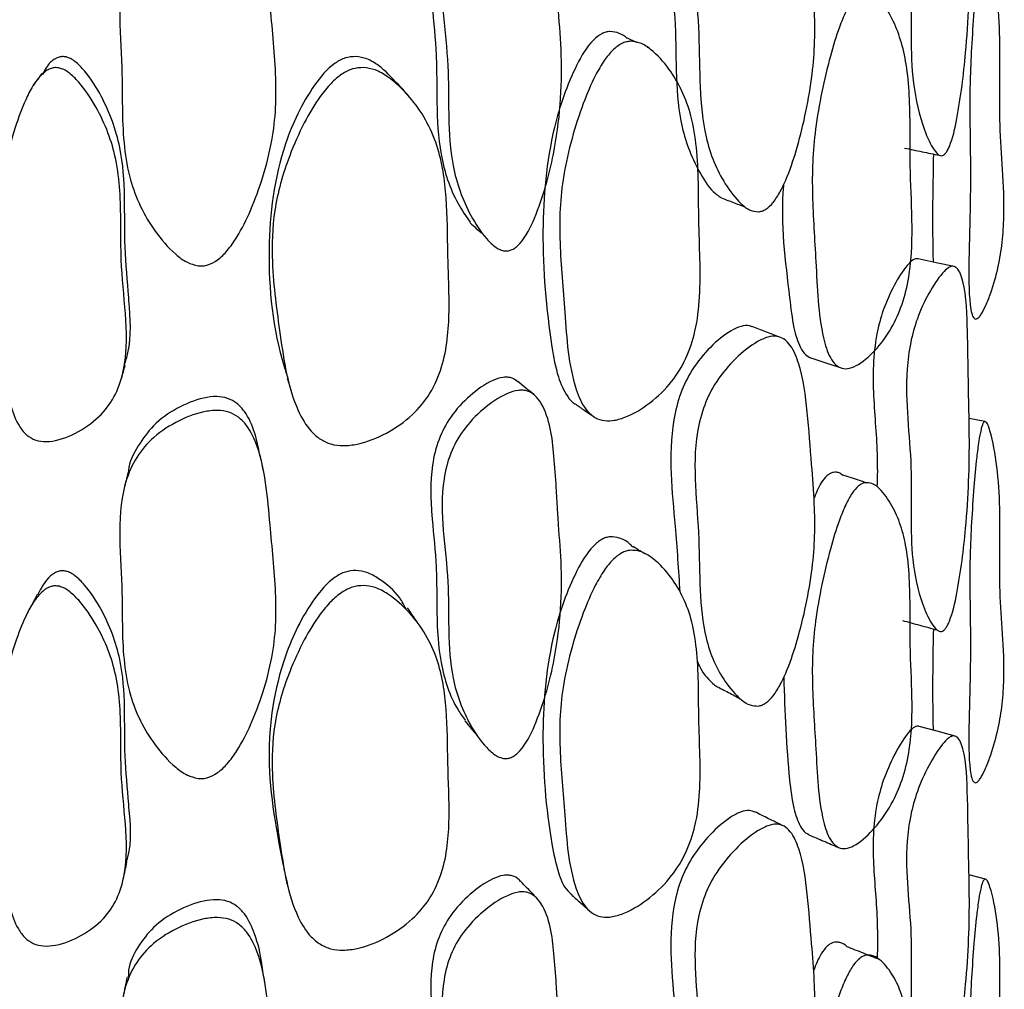
# Model space of a CAD drawing. Units: millimetres. Extents: x 9 to 471, y 19 to 495.
# Drawn here: x 40 to 45, y 214 to 219 of the extents above; entities that cross this region are included whole.
import ezdxf

# ---------------------------------------------------------------- set-up
doc = ezdxf.new("R2010")
doc.units = ezdxf.units.MM

msp = doc.modelspace()

# ---------------------------------------------------------------- linework, layer by layer
at = {"color": 7, "linetype": 'Continuous', "lineweight": 25}
for p, q in [((43.1704, 218.573), (43.1274, 218.593)), ((43.2293, 218.5455), (43.2216, 218.5491)), ((44.7971, 216.8013), (44.7236, 216.816)), ((44.8009, 214.6631), (44.7232, 214.6829))]:
    msp.add_line(p, q, dxfattribs=at)
at = {"color": 7, "linetype": 'Continuous', "lineweight": 25, "flags": 128}
for points in [[(44.6537, 217.5261), (44.5701, 217.5438), (44.4864, 217.5615)], [(43.984, 217.0985), (44.0548, 217.0752), (44.1256, 217.0518)], [(44.6585, 215.3315), (44.5747, 215.3543), (44.491, 215.3771)]]:
    msp.add_lwpolyline(points, dxfattribs=at)
at = {"color": 7, "linetype": 'Continuous', "lineweight": 25}
for points, knots in [([(44.5945, 218.0433), (44.5909, 218.044), (44.5831, 218.0455), (44.5667, 218.0601), (44.5381, 218.1051), (44.4935, 218.2176), (44.4403, 218.4682), (44.4688, 218.8746), (44.418, 219.2108), (44.4473, 219.4576), (44.4811, 219.5791), (44.5336, 219.6868), (44.5852, 219.7624), (44.6232, 219.7942), (44.6413, 219.7996), (44.6528, 219.798), (44.663, 219.7914), (44.6757, 219.776), (44.7089, 219.692), (44.7175, 219.4847), (44.7196, 219.2876), (44.7224, 219.1123), (44.7285, 218.8899), (44.7174, 218.5724), (44.6801, 218.2759), (44.6469, 218.1188), (44.6235, 218.0681), (44.6141, 218.0539), (44.6042, 218.0448), (44.5977, 218.0438), (44.5945, 218.0433)], [0, 0, 0, 0, 0.004998, 0.01104, 0.027025, 0.063069, 0.12783, 0.245902, 0.371475, 0.403214, 0.432532, 0.466196, 0.499176, 0.512634, 0.518341, 0.523681, 0.528806, 0.534253, 0.546864, 0.615154, 0.692165, 0.703117, 0.7529, 0.868418, 0.946779, 0.980864, 0.98655, 0.991394, 0.995727, 1, 1, 1, 1]), ([(43.6969, 219.5941), (43.6842, 219.5952), (43.6562, 219.5975), (43.5923, 219.5703), (43.5122, 219.5087), (43.4295, 219.4114), (43.3714, 219.2939), (43.3106, 219.0371), (43.3669, 218.6674), (43.3447, 218.2381), (43.4473, 217.9868), (43.516, 217.8823), (43.5533, 217.856), (43.5605, 217.8509)], [0, 0, 0, 0, 0.023799, 0.052151, 0.115809, 0.180972, 0.23839, 0.300155, 0.551917, 0.789946, 0.916061, 0.983872, 1, 1, 1, 1]), ([(43.7393, 217.7814), (43.7262, 217.7832), (43.6962, 217.7873), (43.642, 217.8318), (43.584, 217.9071), (43.5291, 218.0137), (43.4821, 218.1628), (43.4633, 218.3659), (43.4645, 218.6165), (43.4424, 218.867), (43.4405, 219.0854), (43.4831, 219.2552), (43.5443, 219.3742), (43.6312, 219.4722), (43.7152, 219.5355), (43.7818, 219.5615), (43.8253, 219.5628), (43.8618, 219.5444), (43.9007, 219.4986), (43.9452, 219.3786), (43.9705, 219.1776), (43.9866, 218.9475), (44.0021, 218.7482), (44.0045, 218.5809), (43.9925, 218.4182), (43.964, 218.252), (43.9256, 218.092), (43.8845, 217.9666), (43.8454, 217.88), (43.812, 217.8264), (43.7813, 217.7963), (43.7568, 217.7839), (43.7451, 217.7822), (43.7393, 217.7814)], [0, 0, 0, 0, 0.012163, 0.027902, 0.062524, 0.094593, 0.126531, 0.185535, 0.246345, 0.310568, 0.37306, 0.404209, 0.43342, 0.466965, 0.500078, 0.514918, 0.527561, 0.539462, 0.552577, 0.580039, 0.640699, 0.704247, 0.75182, 0.790138, 0.827453, 0.869566, 0.910202, 0.944201, 0.962749, 0.977555, 0.989436, 0.994762, 1, 1, 1, 1]), ([(42.5999, 219.4039), (42.5963, 219.4067), (42.5874, 219.4137), (42.5689, 219.4172), (42.5385, 219.418), (42.4746, 219.3979), (42.3881, 219.3365), (42.3004, 219.2422), (42.2416, 219.1278), (42.2038, 218.9661), (42.2084, 218.8366), (42.2218, 218.6729), (42.2349, 218.5517), (42.2368, 218.4076), (42.2374, 218.3338), (42.2384, 218.2184), (42.248, 218.0465), (42.308, 217.8552), (42.3733, 217.7612), (42.3932, 217.7325)], [0, 0, 0, 0, 0.007554, 0.018563, 0.030121, 0.056685, 0.121247, 0.188891, 0.248474, 0.312719, 0.440342, 0.447752, 0.569547, 0.631295, 0.672712, 0.684973, 0.811714, 0.942648, 1, 1, 1, 1]), ([(42.5536, 217.5987), (42.5471, 217.6002), (42.5329, 217.6033), (42.5035, 217.6208), (42.4523, 217.6709), (42.3732, 217.7936), (42.3036, 217.9871), (42.2938, 218.1536), (42.2916, 218.3096), (42.2954, 218.5538), (42.237, 218.8354), (42.2967, 219.0827), (42.3589, 219.1983), (42.451, 219.2934), (42.5417, 219.3555), (42.6083, 219.3754), (42.6404, 219.3752), (42.668, 219.3685), (42.6991, 219.3472), (42.7643, 219.2507), (42.7825, 219.0877), (42.7949, 218.9149), (42.7999, 218.8196), (42.8025, 218.7731), (42.8034, 218.7592), (42.8036, 218.7548), (42.8037, 218.753), (42.8038, 218.7523), (42.804, 218.7494), (42.8047, 218.7389), (42.8098, 218.6598), (42.8292, 218.4315), (42.8041, 218.1008), (42.7218, 217.8068), (42.6522, 217.6591), (42.6082, 217.6162), (42.5902, 217.6046), (42.5716, 217.5981), (42.5596, 217.5985), (42.5536, 217.5987)], [0, 0, 0, 0, 0.005294, 0.011497, 0.02738, 0.062876, 0.127286, 0.186152, 0.189398, 0.245942, 0.371629, 0.403181, 0.432656, 0.466485, 0.499125, 0.512665, 0.518562, 0.52416, 0.535184, 0.548143, 0.615745, 0.654817, 0.680866, 0.688077, 0.69023, 0.691414, 0.691436, 0.691593, 0.692015, 0.69359, 0.699658, 0.752353, 0.868787, 0.945926, 0.979584, 0.985469, 0.990628, 0.995349, 1, 1, 1, 1]), ([(41.1219, 217.5291), (41.1047, 217.5336), (41.0657, 217.5439), (40.9949, 217.5991), (40.9199, 217.6865), (40.8495, 217.805), (40.7999, 217.9374), (40.7741, 218.0871), (40.767, 218.2523), (40.7679, 218.4542), (40.7515, 218.6863), (40.7604, 218.9066), (40.8211, 219.0673), (40.9021, 219.1731), (41.0139, 219.2526), (41.1226, 219.298), (41.2092, 219.3094), (41.2658, 219.3012), (41.3132, 219.2748), (41.3633, 219.2203), (41.4365, 219.0486), (41.4539, 218.771), (41.4849, 218.4837), (41.4873, 218.2692), (41.4688, 218.1072), (41.4275, 217.9467), (41.3732, 217.7954), (41.3163, 217.68), (41.2631, 217.6031), (41.218, 217.5575), (41.1772, 217.5348), (41.145, 217.5278), (41.1295, 217.5287), (41.1219, 217.5291)], [0, 0, 0, 0, 0.012355, 0.028063, 0.062485, 0.094541, 0.126455, 0.164061, 0.204196, 0.246615, 0.310633, 0.372842, 0.404025, 0.433547, 0.467338, 0.500459, 0.515308, 0.527963, 0.539854, 0.55294, 0.580209, 0.672162, 0.751816, 0.790355, 0.827696, 0.869758, 0.91005, 0.943811, 0.962261, 0.977124, 0.989202, 0.99465, 1, 1, 1, 1]), ([(44.8007, 219.0228), (44.8028, 219.0206), (44.8093, 219.0136), (44.8176, 218.9891), (44.8527, 218.8551), (44.8754, 218.5813), (44.8615, 218.2361), (44.8815, 217.9772), (44.8903, 217.7964), (44.8806, 217.6412), (44.8611, 217.5193), (44.8328, 217.4208), (44.8045, 217.3477), (44.7856, 217.3098), (44.7715, 217.2898), (44.7623, 217.2815), (44.7538, 217.2793), (44.7467, 217.2835), (44.7409, 217.2928), (44.734, 217.3128), (44.7212, 217.3966), (44.7229, 217.5731), (44.7312, 217.8375), (44.7299, 218.074), (44.7267, 218.2628), (44.7282, 218.4021), (44.735, 218.552), (44.7452, 218.7077), (44.7566, 218.8372), (44.7677, 218.9278), (44.7763, 218.9778), (44.784, 219.0053), (44.7887, 219.0163), (44.7926, 219.0216), (44.7954, 219.0236), (44.7982, 219.0241), (44.7999, 219.0233), (44.8007, 219.0228)], [0, 0, 0, 0, 0.00416, 0.01326, 0.026213, 0.140793, 0.244475, 0.304818, 0.366821, 0.399235, 0.429316, 0.463484, 0.481033, 0.495075, 0.500634, 0.505303, 0.509468, 0.513662, 0.517958, 0.523032, 0.536105, 0.595641, 0.668173, 0.753543, 0.791943, 0.825458, 0.867721, 0.913095, 0.950488, 0.971037, 0.985323, 0.990284, 0.994012, 0.995551, 0.996985, 0.99843, 1, 1, 1, 1]), ([(44.2369, 218.812), (44.248, 218.8104), (44.2735, 218.8068), (44.3183, 218.7634), (44.3646, 218.6903), (44.4061, 218.5863), (44.4338, 218.466), (44.4465, 218.3252), (44.4488, 218.1655), (44.4476, 217.9687), (44.4598, 217.7488), (44.4566, 217.5355), (44.42, 217.3655), (44.369, 217.2438), (44.2968, 217.1418), (44.2248, 217.0751), (44.1668, 217.0482), (44.1291, 217.0473), (44.0981, 217.0661), (44.0657, 217.1117), (44.0197, 217.2667), (44.0111, 217.5319), (43.9912, 217.8056), (43.991, 218.0131), (44.005, 218.1743), (44.0343, 218.3398), (44.0716, 218.4995), (44.1096, 218.6252), (44.1447, 218.712), (44.1743, 218.766), (44.201, 218.7965), (44.222, 218.8093), (44.232, 218.8111), (44.2369, 218.812)], [0, 0, 0, 0, 0.012204, 0.027981, 0.062645, 0.094527, 0.126427, 0.163649, 0.203149, 0.246153, 0.310201, 0.372441, 0.40354, 0.432983, 0.466814, 0.499657, 0.514064, 0.526509, 0.538332, 0.551592, 0.579248, 0.672329, 0.751544, 0.789851, 0.827077, 0.869419, 0.910451, 0.944275, 0.962914, 0.977729, 0.989549, 0.994823, 1, 1, 1, 1]), ([(43.0468, 218.6243), (43.0402, 218.6236), (43.027, 218.6223), (42.9995, 218.6109), (42.9449, 218.5666), (42.8601, 218.4171), (42.7568, 218.117), (42.7182, 217.6638), (42.7522, 217.2789), (42.797, 217.0201), (42.8365, 216.9318), (42.869, 216.8904), (42.8847, 216.8835), (42.8862, 216.8828)], [0, 0, 0, 0, 0.011334, 0.022918, 0.048745, 0.120139, 0.279758, 0.536083, 0.830119, 0.910261, 0.969036, 0.99716, 1, 1, 1, 1]), ([(43.1272, 218.5918), (43.1152, 218.6009), (43.0916, 218.6189), (43.0616, 218.6225), (43.0468, 218.6243)], [0, 0, 0, 0, 0.5065588, 1, 1, 1, 1]), ([(43.142, 218.5784), (43.1574, 218.5765), (43.1922, 218.5723), (43.2558, 218.5286), (43.3229, 218.4537), (43.3856, 218.3475), (43.43, 218.2239), (43.4536, 218.0786), (43.4605, 217.9145), (43.46, 217.7399), (43.4673, 217.5636), (43.4684, 217.391), (43.4506, 217.2335), (43.4062, 217.097), (43.3347, 216.9799), (43.2359, 216.8853), (43.1387, 216.8263), (43.0608, 216.8039), (43.0094, 216.8044), (42.9661, 216.8236), (42.9203, 216.8698), (42.8531, 217.0272), (42.8383, 217.2981), (42.8116, 217.5796), (42.8103, 217.7939), (42.8279, 217.9577), (42.8663, 218.1224), (42.916, 218.2795), (42.9675, 218.4015), (43.0154, 218.485), (43.0559, 218.5364), (43.0925, 218.5647), (43.1213, 218.5763), (43.1352, 218.5777), (43.142, 218.5784)], [0, 0, 0, 0, 0.012475, 0.028175, 0.062504, 0.094538, 0.126392, 0.164059, 0.204324, 0.246652, 0.291157, 0.33424, 0.373128, 0.40423, 0.4337, 0.467399, 0.500604, 0.515632, 0.528491, 0.540526, 0.553644, 0.580739, 0.672027, 0.751961, 0.790635, 0.827964, 0.869924, 0.910023, 0.943538, 0.961965, 0.976883, 0.989079, 0.994593, 1, 1, 1, 1]), ([(40.5056, 218.5049), (40.4995, 218.5059), (40.487, 218.5078), (40.468, 218.5038), (40.4496, 218.4946), (40.4197, 218.4715), (40.4057, 218.4437), (40.3951, 218.4227)], [0, 0, 0, 0, 0.120325, 0.242901, 0.377192, 0.530504, 1, 1, 1, 1]), ([(40.7775, 217.0651), (40.7836, 217.0841), (40.8141, 217.1804), (40.8048, 217.2899), (40.7925, 217.4542), (40.7685, 217.6913), (40.7945, 218.0132), (40.6933, 218.29), (40.6107, 218.4211), (40.5574, 218.4769), (40.527, 218.4978), (40.5124, 218.5027), (40.5056, 218.5049)], [0, 0, 0, 0, 0.039957, 0.202447, 0.211893, 0.367549, 0.675059, 0.840462, 0.930748, 0.970863, 0.986563, 1, 1, 1, 1]), ([(41.8583, 218.5073), (41.8421, 218.5061), (41.808, 218.5037), (41.7353, 218.4623), (41.6265, 218.3304), (41.4897, 218.04), (41.4326, 217.5847), (41.4733, 217.214), (41.5354, 217.022), (41.5412, 217.0041)], [0, 0, 0, 0, 0.0284206, 0.0598185, 0.1420931, 0.3242743, 0.6255646, 0.9651003, 1, 1, 1, 1]), ([(42.0518, 218.3813), (42.0248, 218.4107), (41.9837, 218.4555), (41.915, 218.4977), (41.8759, 218.5043), (41.8583, 218.5073)], [0, 0, 0, 0, 0.511604, 0.780025, 1, 1, 1, 1]), ([(40.474, 218.4533), (40.481, 218.4511), (40.4963, 218.4462), (40.5282, 218.4252), (40.5841, 218.3691), (40.6465, 218.2734), (40.7042, 218.1516), (40.7421, 218.0208), (40.7588, 217.8789), (40.7614, 217.722), (40.7602, 217.53), (40.7852, 217.3074), (40.7922, 217.0985), (40.7482, 216.9426), (40.681, 216.8379), (40.581, 216.759), (40.482, 216.7144), (40.4024, 216.7048), (40.3513, 216.7159), (40.3102, 216.7458), (40.2687, 216.8039), (40.2129, 216.9791), (40.2094, 217.2457), (40.188, 217.5252), (40.1843, 217.7284), (40.1966, 217.8815), (40.2271, 218.0365), (40.2684, 218.1859), (40.3129, 218.3029), (40.3554, 218.3814), (40.388, 218.4224), (40.4152, 218.4432), (40.4345, 218.4523), (40.4545, 218.4563), (40.4675, 218.4543), (40.474, 218.4533)], [0, 0, 0, 0, 0.005381, 0.011627, 0.02745, 0.062754, 0.094944, 0.127113, 0.164112, 0.202285, 0.246009, 0.30977, 0.37251, 0.403899, 0.433066, 0.466606, 0.499595, 0.513743, 0.5256, 0.536818, 0.549681, 0.577394, 0.672786, 0.752053, 0.790161, 0.826788, 0.868899, 0.910896, 0.945495, 0.964538, 0.97921, 0.985165, 0.99042, 0.99525, 1, 1, 1, 1]), ([(41.8942, 218.4559), (41.9127, 218.453), (41.9536, 218.4465), (42.0299, 218.4008), (42.1115, 218.3228), (42.1886, 218.2128), (42.2567, 218.0569), (42.2875, 217.8437), (42.2862, 217.5827), (42.3003, 217.3213), (42.2818, 217.0972), (42.2113, 216.9328), (42.1226, 216.8247), (42.0051, 216.7431), (41.8921, 216.6978), (41.8025, 216.6864), (41.7428, 216.6936), (41.6913, 216.7175), (41.6344, 216.7675), (41.5456, 216.9243), (41.5065, 217.1988), (41.4627, 217.5106), (41.4698, 217.7505), (41.5055, 217.916), (41.5513, 218.0534), (41.6111, 218.1909), (41.6777, 218.3039), (41.7386, 218.3794), (41.7893, 218.4238), (41.8416, 218.4522), (41.8772, 218.4547), (41.8942, 218.4559)], [0, 0, 0, 0, 0.012978, 0.028686, 0.062425, 0.094143, 0.125787, 0.185073, 0.246767, 0.311206, 0.373093, 0.404002, 0.433603, 0.467228, 0.50019, 0.515379, 0.528699, 0.541311, 0.554873, 0.58235, 0.669315, 0.751417, 0.808252, 0.838479, 0.87044, 0.909495, 0.942623, 0.960649, 0.975664, 0.988394, 1, 1, 1, 1]), ([(40.3905, 218.4261), (40.384, 218.417), (40.371, 218.3989), (40.358, 218.3807), (40.3515, 218.3716)], [0, 0, 0, 0, 0.499999, 1, 1, 1, 1]), ([(42.1041, 218.3245), (42.0954, 218.3344), (42.078, 218.3542), (42.0607, 218.3738), (42.0521, 218.3837)], [0, 0, 0, 0, 0.500019, 1, 1, 1, 1]), ([(44.4227, 218.0792), (44.4498, 218.0736), (44.5041, 218.0623), (44.5584, 218.0511), (44.5856, 218.0455)], [0, 0, 0, 0, 0.4999993, 1, 1, 1, 1]), ([(44.5571, 218.0514), (44.5547, 217.9166), (44.5516, 217.7464), (44.5549, 217.5812), (44.5556, 217.5469)], [0, 0, 0, 0, 0.79238, 1, 1, 1, 1]), ([(43.8571, 217.9095), (43.8569, 217.9079), (43.8407, 217.7238), (43.8721, 217.5018), (43.9001, 217.2497), (43.9266, 217.1599), (43.9569, 217.1125), (43.9775, 217.1023), (43.9872, 217.0974)], [0, 0, 0, 0, 0.005281, 0.601633, 0.769293, 0.891207, 0.949048, 1, 1, 1, 1]), ([(43.5599, 217.8491), (43.5796, 217.8415), (43.6191, 217.8263), (43.6586, 217.8111), (43.6783, 217.8036)], [0, 0, 0, 0, 0.499998, 1, 1, 1, 1]), ([(42.3915, 217.7308), (42.4016, 217.7219), (42.4217, 217.7042), (42.4418, 217.6865), (42.4519, 217.6777)], [0, 0, 0, 0, 0.499999, 1, 1, 1, 1]), ([(44.4857, 217.5617), (44.4821, 217.562), (44.4748, 217.5627), (44.4574, 217.5547), (44.4211, 217.519), (44.3718, 217.4388), (44.3219, 217.3287), (44.2748, 217.1501), (44.2727, 216.9116), (44.2967, 216.6897), (44.2952, 216.5473), (44.2948, 216.5046)], [0, 0, 0, 0, 0.016581, 0.034251, 0.076038, 0.179478, 0.286308, 0.380354, 0.626805, 0.888105, 1, 1, 1, 1]), ([(44.5945, 215.8206), (44.5909, 215.8207), (44.5831, 215.8209), (44.5667, 215.8325), (44.5381, 215.8717), (44.4935, 215.9737), (44.4403, 216.2082), (44.4688, 216.6048), (44.418, 216.9237), (44.4473, 217.167), (44.4811, 217.2895), (44.5336, 217.4012), (44.5852, 217.4822), (44.6232, 217.5189), (44.6413, 217.5269), (44.6528, 217.5272), (44.663, 217.5224), (44.6757, 217.5095), (44.7089, 217.4332), (44.7175, 217.2336), (44.7196, 217.0429), (44.7224, 216.8735), (44.7285, 216.6593), (44.7174, 216.3505), (44.6801, 216.0582), (44.6469, 215.9014), (44.6235, 215.8489), (44.6141, 215.8338), (44.6042, 215.8235), (44.5977, 215.8215), (44.5945, 215.8206)], [0, 0, 0, 0, 0.004998, 0.01104, 0.027025, 0.063069, 0.12783, 0.245902, 0.371475, 0.403214, 0.432532, 0.466196, 0.499176, 0.512634, 0.518341, 0.523681, 0.528806, 0.534253, 0.546864, 0.615154, 0.692165, 0.703117, 0.7529, 0.868418, 0.946779, 0.980864, 0.98655, 0.991394, 0.995727, 1, 1, 1, 1]), ([(43.7091, 217.2442), (43.7053, 217.246), (43.6903, 217.2533), (43.6558, 217.247), (43.5927, 217.2184), (43.5121, 217.1504), (43.4296, 217.0505), (43.3713, 216.9321), (43.3113, 216.6793), (43.349, 216.3699), (43.3658, 216.107), (43.3724, 216.0052)], [0, 0, 0, 0, 0.011362, 0.044924, 0.084332, 0.172812, 0.263382, 0.343189, 0.429038, 0.778966, 1, 1, 1, 1]), ([(43.839, 217.1962), (43.8174, 217.2045), (43.7743, 217.2211), (43.7313, 217.2377), (43.7097, 217.246)], [0, 0, 0, 0, 0.5, 1, 1, 1, 1]), ([(43.7393, 215.4719), (43.7262, 215.4726), (43.6962, 215.4741), (43.642, 215.5126), (43.584, 215.5808), (43.5291, 215.6795), (43.4821, 215.82), (43.4633, 216.0148), (43.4645, 216.2572), (43.4424, 216.4982), (43.4405, 216.7098), (43.4831, 216.8774), (43.5443, 216.9973), (43.6312, 217.0988), (43.7152, 217.1669), (43.7818, 217.1977), (43.8253, 217.2026), (43.8618, 217.188), (43.9007, 217.1469), (43.9452, 217.0345), (43.9705, 216.8419), (43.9866, 216.6204), (44.0021, 216.4291), (44.0045, 216.2674), (43.9925, 216.1091), (43.964, 215.9458), (43.9256, 215.7878), (43.8845, 215.6631), (43.8454, 215.5761), (43.812, 215.5215), (43.7813, 215.4899), (43.7568, 215.4758), (43.7451, 215.4732), (43.7393, 215.4719)], [0, 0, 0, 0, 0.012163, 0.027902, 0.062524, 0.094593, 0.126531, 0.185535, 0.246345, 0.310568, 0.37306, 0.404209, 0.43342, 0.466965, 0.500078, 0.514918, 0.527561, 0.539462, 0.552577, 0.580039, 0.640699, 0.704247, 0.75182, 0.790138, 0.827453, 0.869566, 0.910202, 0.944201, 0.962749, 0.977555, 0.989436, 0.994762, 1, 1, 1, 1]), ([(40.7644, 217.0045), (40.7672, 217.0143), (40.7727, 217.0339), (40.7782, 217.0536), (40.781, 217.0634)], [0, 0, 0, 0, 0.500001, 1, 1, 1, 1]), ([(41.5387, 217.0021), (41.5416, 216.9927), (41.5475, 216.9741), (41.5533, 216.9555), (41.5562, 216.9462)], [0, 0, 0, 0, 0.499994, 1, 1, 1, 1]), ([(42.6153, 216.9874), (42.6069, 216.9939), (42.5933, 217.0043), (42.569, 217.0089), (42.5384, 217.0081), (42.4746, 216.9864), (42.3881, 216.9236), (42.3004, 216.8292), (42.2416, 216.7164), (42.2038, 216.5585), (42.2084, 216.4331), (42.2218, 216.2749), (42.2349, 216.158), (42.2368, 216.0187), (42.2374, 215.9473), (42.2384, 215.8358), (42.2486, 215.6706), (42.3021, 215.4996), (42.3586, 215.4215), (42.3704, 215.4053)], [0, 0, 0, 0, 0.018083, 0.029234, 0.040941, 0.067848, 0.133242, 0.201758, 0.262109, 0.327183, 0.456451, 0.463956, 0.587322, 0.649866, 0.691817, 0.704236, 0.832612, 0.965233, 1, 1, 1, 1]), ([(42.6905, 216.9273), (42.6781, 216.9375), (42.6531, 216.9579), (42.6282, 216.9784), (42.6158, 216.9886)], [0, 0, 0, 0, 0.5, 1, 1, 1, 1]), ([(42.5536, 215.2266), (42.5471, 215.2277), (42.5329, 215.2302), (42.5035, 215.2459), (42.4523, 215.2924), (42.3732, 215.408), (42.3036, 215.5926), (42.2938, 215.753), (42.2916, 215.9037), (42.2954, 216.14), (42.237, 216.411), (42.2967, 216.6526), (42.3589, 216.7667), (42.451, 216.862), (42.5417, 216.9255), (42.6083, 216.9474), (42.6404, 216.9485), (42.668, 216.9431), (42.6991, 216.9236), (42.7643, 216.8327), (42.7825, 216.6754), (42.7949, 216.5084), (42.7999, 216.4162), (42.8025, 216.3713), (42.8034, 216.3579), (42.8036, 216.3537), (42.8037, 216.352), (42.8038, 216.3512), (42.804, 216.3485), (42.8047, 216.3383), (42.8098, 216.2619), (42.8292, 216.0418), (42.8041, 215.7211), (42.7218, 215.4338), (42.6522, 215.2886), (42.6082, 215.2456), (42.5902, 215.2337), (42.5716, 215.2266), (42.5596, 215.2266), (42.5536, 215.2266)], [0, 0, 0, 0, 0.005294, 0.011497, 0.02738, 0.062876, 0.127286, 0.186152, 0.189398, 0.245942, 0.371629, 0.403181, 0.432656, 0.466485, 0.499125, 0.512665, 0.518562, 0.52416, 0.535184, 0.548143, 0.615745, 0.654817, 0.680866, 0.688077, 0.69023, 0.691414, 0.691436, 0.691593, 0.692015, 0.69359, 0.699658, 0.752353, 0.868787, 0.945926, 0.979584, 0.985469, 0.990628, 0.995349, 1, 1, 1, 1]), ([(41.4101, 216.6443), (41.4033, 216.68), (41.3897, 216.751), (41.3528, 216.8349), (41.3053, 216.8874), (41.2601, 216.9128), (41.2059, 216.9207), (41.1231, 216.9095), (41.0196, 216.8657), (40.9117, 216.7895), (40.8399, 216.6875), (40.7984, 216.6132), (40.7973, 216.5718), (40.7973, 216.5716)], [0, 0, 0, 0, 0.118199, 0.235737, 0.291502, 0.341578, 0.394373, 0.456299, 0.595151, 0.738159, 0.864523, 0.999226, 1, 1, 1, 1]), ([(41.1219, 215.1336), (41.1047, 215.1379), (41.0657, 215.1479), (40.9949, 215.2012), (40.9199, 215.2859), (40.8495, 215.4006), (40.7999, 215.5288), (40.7741, 215.6735), (40.767, 215.8332), (40.7679, 216.0284), (40.7515, 216.2532), (40.7604, 216.4667), (40.8211, 216.622), (40.9021, 216.7242), (41.0139, 216.8008), (41.1226, 216.8447), (41.2092, 216.8559), (41.2658, 216.8481), (41.3132, 216.8226), (41.3633, 216.7699), (41.4365, 216.6037), (41.4539, 216.3346), (41.4849, 216.0567), (41.4873, 215.8493), (41.4688, 215.6926), (41.4275, 215.5372), (41.3732, 215.3909), (41.3163, 215.2793), (41.2631, 215.205), (41.218, 215.161), (41.1772, 215.1391), (41.145, 215.1323), (41.1295, 215.1332), (41.1219, 215.1336)], [0, 0, 0, 0, 0.012355, 0.028063, 0.062485, 0.094541, 0.126455, 0.164061, 0.204196, 0.246615, 0.310633, 0.372842, 0.404025, 0.433547, 0.467338, 0.500459, 0.515308, 0.527963, 0.539854, 0.55294, 0.580209, 0.672162, 0.751816, 0.790355, 0.827696, 0.869758, 0.91005, 0.943811, 0.962261, 0.977124, 0.989202, 0.99465, 1, 1, 1, 1]), ([(42.8861, 216.8819), (42.9004, 216.8722), (42.9289, 216.8527), (42.9573, 216.8332), (42.9716, 216.8235)], [0, 0, 0, 0, 0.499999, 1, 1, 1, 1]), ([(44.8007, 216.8008), (44.8028, 216.7991), (44.8093, 216.7935), (44.8176, 216.7714), (44.8527, 216.6484), (44.8754, 216.3886), (44.8615, 216.0528), (44.8815, 215.8077), (44.8903, 215.6356), (44.8806, 215.4845), (44.8611, 215.3634), (44.8328, 215.2632), (44.8045, 215.1876), (44.7856, 215.1478), (44.7715, 215.1259), (44.7623, 215.1163), (44.7538, 215.1126), (44.7467, 215.1154), (44.7409, 215.1233), (44.734, 215.1412), (44.7212, 215.2193), (44.7229, 215.3891), (44.7312, 215.6447), (44.7299, 215.8721), (44.7267, 216.0535), (44.7282, 216.1881), (44.735, 216.3339), (44.7452, 216.4861), (44.7566, 216.6133), (44.7677, 216.7029), (44.7763, 216.7529), (44.784, 216.7808), (44.7887, 216.7924), (44.7926, 216.7981), (44.7954, 216.8006), (44.7982, 216.8016), (44.7999, 216.8011), (44.8007, 216.8008)], [0, 0, 0, 0, 0.0041596, 0.0132597, 0.0262125, 0.140793, 0.2444755, 0.304818, 0.3668214, 0.3992351, 0.4293158, 0.4634843, 0.4810329, 0.4950745, 0.5006342, 0.5053026, 0.5094678, 0.5136615, 0.5179582, 0.5230318, 0.5361054, 0.5956405, 0.6681729, 0.7535427, 0.791943, 0.8254575, 0.8677208, 0.9130948, 0.950488, 0.9710372, 0.9853227, 0.990284, 0.9940121, 0.9955506, 0.9969848, 0.9984303, 1, 1, 1, 1]), ([(41.4268, 216.5732), (41.4243, 216.5853), (41.4194, 216.6094), (41.4145, 216.6335), (41.4121, 216.6456)], [0, 0, 0, 0, 0.500002, 1, 1, 1, 1]), ([(40.7972, 216.5716), (40.7941, 216.5596), (40.788, 216.5355), (40.782, 216.5117), (40.7789, 216.4998)], [0, 0, 0, 0, 0.500019, 1, 1, 1, 1]), ([(44.0896, 216.5638), (44.0849, 216.5625), (44.0754, 216.5598), (44.0553, 216.5453), (44.0249, 216.5083), (44.0091, 216.467), (43.9992, 216.441)], [0, 0, 0, 0, 0.1203595, 0.2432427, 0.5211221, 1, 1, 1, 1]), ([(44.1354, 216.5486), (44.1305, 216.5526), (44.1214, 216.5603), (44.1055, 216.5651), (44.0946, 216.5642), (44.0896, 216.5638)], [0, 0, 0, 0, 0.370308, 0.704228, 1, 1, 1, 1]), ([(44.2484, 216.5142), (44.2361, 216.5182), (44.1986, 216.5302), (44.1612, 216.5423), (44.136, 216.5504)], [0, 0, 0, 0, 0.326525, 1, 1, 1, 1]), ([(44.2369, 216.5156), (44.248, 216.5153), (44.2735, 216.5147), (44.3183, 216.4781), (44.3646, 216.4131), (44.4061, 216.3179), (44.4338, 216.2053), (44.4465, 216.0711), (44.4488, 215.9174), (44.4476, 215.7275), (44.4598, 215.5175), (44.4566, 215.312), (44.42, 215.1438), (44.369, 215.0202), (44.2968, 214.9133), (44.2248, 214.8407), (44.1668, 214.8084), (44.1291, 214.8034), (44.0981, 214.8182), (44.0657, 214.8584), (44.0197, 215.0025), (44.0111, 215.2565), (43.9912, 215.518), (43.991, 215.718), (44.005, 215.8748), (44.0343, 216.0374), (44.0716, 216.1955), (44.1096, 216.3209), (44.1447, 216.4086), (44.1743, 216.464), (44.201, 216.4965), (44.222, 216.5112), (44.232, 216.5141), (44.2369, 216.5156)], [0, 0, 0, 0, 0.012204, 0.027981, 0.062645, 0.094527, 0.126427, 0.163649, 0.203149, 0.246153, 0.310201, 0.372441, 0.40354, 0.432983, 0.466814, 0.499657, 0.514064, 0.526509, 0.538332, 0.551592, 0.579248, 0.672329, 0.751544, 0.789851, 0.827077, 0.869419, 0.910451, 0.944275, 0.962914, 0.977729, 0.989549, 0.994823, 1, 1, 1, 1]), ([(43.0468, 216.2629), (43.0402, 216.2619), (43.027, 216.2599), (42.9995, 216.2473), (42.9449, 216.2015), (42.8601, 216.0525), (42.7567, 215.7574), (42.7188, 215.3196), (42.7504, 214.9473), (42.7985, 214.7056), (42.8311, 214.622), (42.8621, 214.5956), (42.8692, 214.5895)], [0, 0, 0, 0, 0.01149, 0.023233, 0.049415, 0.12179, 0.283601, 0.543448, 0.841524, 0.922767, 0.982349, 1, 1, 1, 1]), ([(43.1524, 216.2146), (43.1471, 216.2203), (43.13, 216.2391), (43.0945, 216.259), (43.0614, 216.2617), (43.0468, 216.2629)], [0, 0, 0, 0, 0.196894, 0.646306, 1, 1, 1, 1]), ([(43.142, 216.2001), (43.1574, 216.1992), (43.1922, 216.197), (43.2558, 216.1586), (43.3229, 216.0903), (43.3856, 215.9918), (43.43, 215.8753), (43.4536, 215.7367), (43.4605, 215.5789), (43.46, 215.4106), (43.4673, 215.2414), (43.4684, 215.0754), (43.4506, 214.9227), (43.4062, 214.7884), (43.3347, 214.6713), (43.2359, 214.5741), (43.1387, 214.5118), (43.0608, 214.4859), (43.0094, 214.4836), (42.9661, 214.4998), (42.9203, 214.5417), (42.8531, 214.6895), (42.8383, 214.9492), (42.8116, 215.2189), (42.8103, 215.4254), (42.8279, 215.5842), (42.8663, 215.745), (42.916, 215.8991), (42.9675, 216.0195), (43.0154, 216.1028), (43.0559, 216.1547), (43.0925, 216.184), (43.1213, 216.1969), (43.1352, 216.199), (43.142, 216.2001)], [0, 0, 0, 0, 0.012475, 0.028175, 0.062504, 0.094538, 0.126392, 0.164059, 0.204324, 0.246652, 0.291157, 0.33424, 0.373128, 0.40423, 0.4337, 0.467399, 0.500604, 0.515632, 0.528491, 0.540526, 0.553644, 0.580739, 0.672027, 0.751961, 0.790635, 0.827964, 0.869924, 0.910023, 0.943538, 0.961965, 0.976883, 0.989079, 0.994593, 1, 1, 1, 1]), ([(43.2077, 216.1836), (43.207, 216.184), (43.1891, 216.1951), (43.1713, 216.2063), (43.1541, 216.217)], [0, 0, 0, 0, 0.036787, 1, 1, 1, 1]), ([(40.5056, 216.1021), (40.4995, 216.1031), (40.487, 216.1052), (40.468, 216.1016), (40.4496, 216.0931), (40.4089, 216.0624), (40.3887, 216.0232), (40.372, 215.9907)], [0, 0, 0, 0, 0.093423, 0.188592, 0.292858, 0.411892, 1, 1, 1, 1]), ([(40.7877, 214.7438), (40.7899, 214.7509), (40.8155, 214.8323), (40.8048, 214.926), (40.7926, 215.0842), (40.7685, 215.3127), (40.7945, 215.623), (40.6933, 215.8915), (40.6107, 216.0193), (40.5574, 216.0741), (40.527, 216.0948), (40.5124, 216.0998), (40.5056, 216.1021)], [0, 0, 0, 0, 0.0158545, 0.1824234, 0.1921066, 0.3516703, 0.6669008, 0.8364563, 0.9290094, 0.9701314, 0.9862257, 1, 1, 1, 1]), ([(41.8583, 216.1059), (41.8421, 216.1044), (41.808, 216.1014), (41.7353, 216.0602), (41.6264, 215.9309), (41.4909, 215.6492), (41.4249, 215.2089), (41.4893, 214.8822), (41.5233, 214.7102)], [0, 0, 0, 0, 0.029582, 0.062263, 0.1479, 0.337526, 0.651129, 1, 1, 1, 1]), ([(42.0934, 215.925), (42.0842, 215.943), (42.0553, 216), (41.9871, 216.0546), (41.9152, 216.0978), (41.876, 216.1034), (41.8583, 216.1059)], [0, 0, 0, 0, 0.200675, 0.635333, 0.835753, 1, 1, 1, 1]), ([(40.474, 216.0315), (40.481, 216.0292), (40.4963, 216.0242), (40.5282, 216.0033), (40.5841, 215.9482), (40.6465, 215.8549), (40.7042, 215.7365), (40.7421, 215.6098), (40.7588, 215.4727), (40.7614, 215.3213), (40.7602, 215.1362), (40.7852, 214.9217), (40.7922, 214.7207), (40.7482, 214.5712), (40.681, 214.4714), (40.581, 214.397), (40.482, 214.3558), (40.4024, 214.348), (40.3513, 214.3597), (40.3102, 214.3892), (40.2687, 214.4459), (40.2129, 214.6154), (40.2094, 214.8717), (40.188, 215.1413), (40.1843, 215.3372), (40.1966, 215.4846), (40.2271, 215.6335), (40.2684, 215.7769), (40.3129, 215.8889), (40.3554, 215.964), (40.388, 216.003), (40.4152, 216.0227), (40.4345, 216.0311), (40.4545, 216.0347), (40.4675, 216.0325), (40.474, 216.0315)], [0, 0, 0, 0, 0.005381, 0.011627, 0.02745, 0.062754, 0.094944, 0.127113, 0.164112, 0.202285, 0.246009, 0.30977, 0.37251, 0.403899, 0.433066, 0.466606, 0.499595, 0.513743, 0.5256, 0.536818, 0.549681, 0.577394, 0.672786, 0.752053, 0.790161, 0.826788, 0.868899, 0.910896, 0.945495, 0.964538, 0.97921, 0.985165, 0.99042, 0.99525, 1, 1, 1, 1]), ([(41.8942, 216.0355), (41.9127, 216.033), (41.9536, 216.0276), (42.0299, 215.9851), (42.1115, 215.9115), (42.1886, 215.8072), (42.2567, 215.6585), (42.2875, 215.4537), (42.2862, 215.2021), (42.3003, 214.9508), (42.2818, 214.7347), (42.2113, 214.5748), (42.1226, 214.4685), (42.0051, 214.3873), (41.8921, 214.3415), (41.8025, 214.329), (41.7428, 214.3349), (41.6913, 214.3571), (41.6344, 214.4043), (41.5456, 214.5538), (41.5065, 214.8172), (41.4627, 215.117), (41.4698, 215.3483), (41.5055, 215.5083), (41.5513, 215.6414), (41.6111, 215.7749), (41.6777, 215.885), (41.7386, 215.9588), (41.7893, 216.0026), (41.8416, 216.031), (41.8772, 216.0341), (41.8942, 216.0355)], [0, 0, 0, 0, 0.012978, 0.028686, 0.062425, 0.094143, 0.125787, 0.185073, 0.246767, 0.311206, 0.373093, 0.404002, 0.433603, 0.467228, 0.50019, 0.515379, 0.528699, 0.541311, 0.554873, 0.58235, 0.669315, 0.751417, 0.808252, 0.838479, 0.87044, 0.909495, 0.942623, 0.960649, 0.975664, 0.988394, 1, 1, 1, 1]), ([(40.3704, 215.9927), (40.3636, 215.98), (40.35, 215.9547), (40.3362, 215.9293), (40.3294, 215.9167)], [0, 0, 0, 0, 0.499996, 1, 1, 1, 1]), ([(42.1556, 215.8499), (42.1464, 215.8634), (42.128, 215.8903), (42.1097, 215.9171), (42.1005, 215.9306)], [0, 0, 0, 0, 0.50001, 1, 1, 1, 1]), ([(44.4121, 215.8719), (44.4391, 215.8645), (44.4931, 215.8498), (44.5472, 215.835), (44.5742, 215.8276)], [0, 0, 0, 0, 0.499999, 1, 1, 1, 1]), ([(44.5569, 215.8324), (44.5547, 215.7119), (44.5518, 215.5517), (44.5551, 215.3976), (44.5559, 215.3594)], [0, 0, 0, 0, 0.751836, 1, 1, 1, 1]), ([(43.4533, 215.6855), (43.458, 215.6729), (43.4758, 215.6254), (43.5094, 215.5939), (43.5341, 215.5708)], [0, 0, 0, 0, 0.264455, 1, 1, 1, 1]), ([(43.8579, 215.6074), (43.8633, 215.4451), (43.8704, 215.2352), (43.9002, 215.0034), (43.9269, 214.9207), (43.9536, 214.8811), (43.9699, 214.8746), (43.9754, 214.8724)], [0, 0, 0, 0, 0.602404, 0.779449, 0.908186, 0.969265, 1, 1, 1, 1]), ([(43.5335, 215.5697), (43.5532, 215.5595), (43.5924, 215.5392), (43.6316, 215.5189), (43.6512, 215.5087)], [0, 0, 0, 0, 0.499999, 1, 1, 1, 1]), ([(42.368, 215.4026), (42.3777, 215.3909), (42.3972, 215.3677), (42.4167, 215.3445), (42.4264, 215.3329)], [0, 0, 0, 0, 0.499997, 1, 1, 1, 1]), ([(44.4908, 215.3765), (44.4891, 215.3772), (44.4843, 215.3791), (44.4747, 215.377), (44.4575, 215.3671), (44.421, 215.3267), (44.3719, 215.2427), (44.3219, 215.1297), (44.2747, 214.9518), (44.2729, 214.7232), (44.2976, 214.4992), (44.2956, 214.3473), (44.2949, 214.291)], [0, 0, 0, 0, 0.008433, 0.02421, 0.041021, 0.08078, 0.179199, 0.280843, 0.370324, 0.604811, 0.853428, 1, 1, 1, 1]), ([(44.5945, 213.6922), (44.5909, 213.6917), (44.5831, 213.6907), (44.5667, 213.6992), (44.5381, 213.7321), (44.4935, 213.8226), (44.4403, 214.0386), (44.4688, 214.4213), (44.418, 214.7197), (44.4473, 214.9569), (44.4811, 215.0791), (44.5336, 215.1939), (44.5852, 215.2794), (44.6232, 215.3205), (44.6413, 215.3311), (44.6528, 215.3333), (44.663, 215.3304), (44.6757, 215.32), (44.7089, 215.2524), (44.7175, 215.0623), (44.7196, 214.8799), (44.7224, 214.7183), (44.7285, 214.5144), (44.7174, 214.2176), (44.6801, 213.9324), (44.6469, 213.7776), (44.6235, 213.7238), (44.6141, 213.7079), (44.6042, 213.6965), (44.5977, 213.6936), (44.5945, 213.6922)], [0, 0, 0, 0, 0.004998, 0.01104, 0.027025, 0.063069, 0.12783, 0.245902, 0.371475, 0.403214, 0.432532, 0.466196, 0.499176, 0.512634, 0.518341, 0.523681, 0.528806, 0.534253, 0.546864, 0.615154, 0.692165, 0.703117, 0.7529, 0.868418, 0.946779, 0.980864, 0.98655, 0.991394, 0.995727, 1, 1, 1, 1]), ([(43.7216, 214.9763), (43.7138, 214.9795), (43.6949, 214.9872), (43.6559, 214.9785), (43.5926, 214.9449), (43.5121, 214.8736), (43.4296, 214.7712), (43.3713, 214.6534), (43.3113, 214.4067), (43.3501, 214.1032), (43.3674, 213.8439), (43.3746, 213.7375)], [0, 0, 0, 0, 0.0228331, 0.0552763, 0.0933702, 0.1789008, 0.2664523, 0.3435986, 0.4265859, 0.7648498, 1, 1, 1, 1]), ([(43.8523, 214.9134), (43.8305, 214.9242), (43.7871, 214.9456), (43.7437, 214.9671), (43.7219, 214.9778)], [0, 0, 0, 0, 0.500001, 1, 1, 1, 1]), ([(43.7393, 213.2605), (43.7262, 213.26), (43.6962, 213.2589), (43.642, 213.291), (43.584, 213.3513), (43.5291, 213.4411), (43.4821, 213.5716), (43.4633, 213.7561), (43.4645, 213.9879), (43.4424, 214.2168), (43.4405, 214.4193), (43.4831, 214.5831), (43.5443, 214.7026), (43.6312, 214.8066), (43.7152, 214.8789), (43.7818, 214.9141), (43.8253, 214.9227), (43.8618, 214.9119), (43.9007, 214.876), (43.9452, 214.7723), (43.9705, 214.5901), (43.9866, 214.3796), (44.0021, 214.198), (44.0045, 214.0438), (43.9925, 213.8914), (43.964, 213.7328), (43.9256, 213.5783), (43.8845, 213.4556), (43.8454, 213.3691), (43.812, 213.3141), (43.7813, 213.2813), (43.7568, 213.2657), (43.7451, 213.2622), (43.7393, 213.2605)], [0, 0, 0, 0, 0.012163, 0.027902, 0.062524, 0.094593, 0.126531, 0.185535, 0.246345, 0.310568, 0.37306, 0.404209, 0.43342, 0.466965, 0.500078, 0.514918, 0.527561, 0.539462, 0.552577, 0.580039, 0.640699, 0.704247, 0.75182, 0.790138, 0.827453, 0.869566, 0.910202, 0.944201, 0.962749, 0.977555, 0.989436, 0.994762, 1, 1, 1, 1]), ([(43.9747, 214.8705), (43.9982, 214.8606), (44.0451, 214.8406), (44.092, 214.8207), (44.1155, 214.8107)], [0, 0, 0, 0, 0.5, 1, 1, 1, 1]), ([(40.7732, 214.6649), (40.7759, 214.6778), (40.7814, 214.7037), (40.787, 214.7296), (40.7897, 214.7426)], [0, 0, 0, 0, 0.500001, 1, 1, 1, 1]), ([(41.5227, 214.7094), (41.5256, 214.6969), (41.5315, 214.6718), (41.5373, 214.6468), (41.5402, 214.6343)], [0, 0, 0, 0, 0.499995, 1, 1, 1, 1]), ([(42.6276, 214.6527), (42.6256, 214.6554), (42.6162, 214.6679), (42.5953, 214.6782), (42.5691, 214.6827), (42.5384, 214.6805), (42.4747, 214.6573), (42.3881, 214.5937), (42.3004, 214.5003), (42.2416, 214.3902), (42.2038, 214.2376), (42.2084, 214.1177), (42.2218, 213.9667), (42.2349, 213.8553), (42.2368, 213.7222), (42.2374, 213.654), (42.2384, 213.5475), (42.2495, 213.3908), (42.2957, 213.2408), (42.3429, 213.1783), (42.3463, 213.1738)], [0, 0, 0, 0, 0.006117, 0.028635, 0.039948, 0.051826, 0.079125, 0.145474, 0.21499, 0.276221, 0.342245, 0.473399, 0.481014, 0.606179, 0.669636, 0.7122, 0.7248, 0.855049, 0.989606, 1, 1, 1, 1]), ([(42.7043, 214.5744), (42.6916, 214.5876), (42.6663, 214.6141), (42.6411, 214.6405), (42.6285, 214.6537)], [0, 0, 0, 0, 0.500001, 1, 1, 1, 1]), ([(44.8007, 214.6632), (44.8028, 214.6619), (44.8093, 214.6578), (44.8176, 214.6383), (44.8527, 214.5276), (44.8754, 214.2844), (44.8615, 213.9615), (44.8815, 213.7327), (44.8903, 213.5712), (44.8806, 213.4257), (44.8611, 213.3066), (44.8328, 213.2057), (44.8045, 213.1284), (44.7856, 213.087), (44.7715, 213.0636), (44.7623, 213.0527), (44.7538, 213.0476), (44.7467, 213.0489), (44.7409, 213.0553), (44.734, 213.071), (44.7212, 213.1427), (44.7229, 213.3039), (44.7312, 213.548), (44.7299, 213.7641), (44.7267, 213.9362), (44.7282, 214.0647), (44.735, 214.205), (44.7452, 214.3521), (44.7566, 214.4756), (44.7677, 214.5633), (44.7763, 214.6127), (44.784, 214.6408), (44.7887, 214.6528), (44.7926, 214.659), (44.7954, 214.662), (44.7982, 214.6635), (44.7999, 214.6633), (44.8007, 214.6632)], [0, 0, 0, 0, 0.00416, 0.01326, 0.026213, 0.140793, 0.244475, 0.304818, 0.366821, 0.399235, 0.429316, 0.463484, 0.481033, 0.495075, 0.500634, 0.505303, 0.509468, 0.513662, 0.517958, 0.523032, 0.536105, 0.595641, 0.668173, 0.753543, 0.791943, 0.825458, 0.867721, 0.913095, 0.950488, 0.971037, 0.985323, 0.990284, 0.994012, 0.995551, 0.996985, 0.99843, 1, 1, 1, 1]), ([(42.5536, 212.9549), (42.5471, 212.9558), (42.5329, 212.9576), (42.5035, 212.9714), (42.4523, 213.0138), (42.3732, 213.121), (42.3036, 213.2947), (42.2938, 213.4476), (42.2916, 213.5914), (42.2954, 213.8173), (42.237, 214.0749), (42.2967, 214.3084), (42.3589, 214.4197), (42.451, 214.5143), (42.5417, 214.5786), (42.6083, 214.6022), (42.6404, 214.6046), (42.668, 214.6006), (42.6991, 214.5832), (42.7643, 214.4987), (42.7825, 214.3486), (42.7949, 214.1892), (42.7999, 214.1012), (42.8025, 214.0583), (42.8034, 214.0455), (42.8036, 214.0415), (42.8037, 214.0398), (42.8038, 214.0391), (42.804, 214.0365), (42.8047, 214.0268), (42.8098, 213.9539), (42.8292, 213.7443), (42.8041, 213.4368), (42.7218, 213.1592), (42.6522, 213.018), (42.6082, 212.9752), (42.5902, 212.9631), (42.5716, 212.9557), (42.5596, 212.9552), (42.5536, 212.9549)], [0, 0, 0, 0, 0.005294, 0.011497, 0.02738, 0.062876, 0.127286, 0.186152, 0.189398, 0.245942, 0.371629, 0.403181, 0.432656, 0.466485, 0.499125, 0.512665, 0.518562, 0.52416, 0.535184, 0.548143, 0.615745, 0.654817, 0.680866, 0.688077, 0.69023, 0.691414, 0.691436, 0.691593, 0.692015, 0.69359, 0.699658, 0.752353, 0.868787, 0.945926, 0.979584, 0.985469, 0.990628, 0.995349, 1, 1, 1, 1]), ([(41.419, 214.268), (41.419, 214.2683), (41.4145, 214.3154), (41.3928, 214.3956), (41.353, 214.4879), (41.3052, 214.5381), (41.2601, 214.5623), (41.2059, 214.5697), (41.1231, 214.5589), (41.0195, 214.517), (40.912, 214.4444), (40.8388, 214.3473), (40.796, 214.2661), (40.7964, 214.2158), (40.7964, 214.2051)], [0, 0, 0, 0, 0.000861, 0.149934, 0.258849, 0.310523, 0.356926, 0.405847, 0.46323, 0.591896, 0.724413, 0.841507, 0.966327, 1, 1, 1, 1]), ([(42.8684, 214.5879), (42.8824, 214.5755), (42.9103, 214.5507), (42.9383, 214.5259), (42.9522, 214.5135)], [0, 0, 0, 0, 0.4999983, 1, 1, 1, 1]), ([(41.1219, 212.8395), (41.1047, 212.8437), (41.0657, 212.8531), (40.9949, 212.9041), (40.9199, 212.9851), (40.8495, 213.0948), (40.7999, 213.2175), (40.7741, 213.3558), (40.767, 213.5083), (40.7679, 213.6949), (40.7515, 213.9101), (40.7604, 214.1145), (40.8211, 214.2629), (40.9021, 214.3603), (41.0139, 214.4333), (41.1226, 214.4752), (41.2092, 214.4861), (41.2658, 214.4788), (41.3132, 214.4545), (41.3633, 214.4041), (41.4365, 214.2451), (41.4539, 213.9873), (41.4849, 213.7217), (41.4873, 213.5235), (41.4688, 213.3737), (41.4275, 213.2251), (41.3732, 213.0852), (41.3163, 212.9787), (41.2631, 212.9077), (41.218, 212.8657), (41.1772, 212.8447), (41.145, 212.8383), (41.1295, 212.8391), (41.1219, 212.8395)], [0, 0, 0, 0, 0.012355, 0.028063, 0.062485, 0.094541, 0.126455, 0.164061, 0.204196, 0.246615, 0.310633, 0.372842, 0.404025, 0.433547, 0.467338, 0.500459, 0.515308, 0.527963, 0.539854, 0.55294, 0.580209, 0.672162, 0.751816, 0.790355, 0.827696, 0.869758, 0.91005, 0.943811, 0.962261, 0.977124, 0.989202, 0.99465, 1, 1, 1, 1]), ([(44.0896, 214.3672), (44.0849, 214.3653), (44.0754, 214.3616), (44.0553, 214.3455), (44.024, 214.3054), (44.0078, 214.2628), (43.9973, 214.2353)], [0, 0, 0, 0, 0.117304, 0.237069, 0.507894, 1, 1, 1, 1]), ([(44.1544, 214.3467), (44.1541, 214.347), (44.1453, 214.358), (44.1279, 214.3653), (44.1056, 214.3704), (44.0947, 214.3682), (44.0896, 214.3672)], [0, 0, 0, 0, 0.018423, 0.57333, 0.79959, 1, 1, 1, 1]), ([(44.3065, 214.2864), (44.2811, 214.2965), (44.2304, 214.3167), (44.1798, 214.3369), (44.1544, 214.347)], [0, 0, 0, 0, 0.500001, 1, 1, 1, 1]), ([(41.4338, 214.1777), (41.4313, 214.1928), (41.4264, 214.2228), (41.4215, 214.2528), (41.4191, 214.2678)], [0, 0, 0, 0, 0.5000017, 1, 1, 1, 1]), ([(44.2369, 214.3064), (44.248, 214.3075), (44.2735, 214.3099), (44.3183, 214.2804), (44.3646, 214.2242), (44.4061, 214.1388), (44.4338, 214.035), (44.4465, 213.9089), (44.4488, 213.7626), (44.4476, 213.5817), (44.4598, 213.3837), (44.4566, 213.1881), (44.42, 213.0234), (44.369, 212.8992), (44.2968, 212.7884), (44.2248, 212.7108), (44.1668, 212.6734), (44.1291, 212.6644), (44.0981, 212.6749), (44.0657, 212.7095), (44.0197, 212.8411), (44.0111, 213.0813), (43.9912, 213.3279), (43.991, 213.5183), (44.005, 213.6691), (44.0343, 213.8272), (44.0716, 213.982), (44.1096, 214.1059), (44.1447, 214.1935), (44.1743, 214.2499), (44.201, 214.284), (44.222, 214.3005), (44.232, 214.3044), (44.2369, 214.3064)], [0, 0, 0, 0, 0.012204, 0.027981, 0.062645, 0.094527, 0.126427, 0.163649, 0.203149, 0.246153, 0.310201, 0.372441, 0.40354, 0.432983, 0.466814, 0.499657, 0.514064, 0.526509, 0.538332, 0.551592, 0.579248, 0.672329, 0.751544, 0.789851, 0.827077, 0.869419, 0.910451, 0.944275, 0.962914, 0.977729, 0.989549, 0.994823, 1, 1, 1, 1]), ([(40.7901, 214.2059), (40.787, 214.1906), (40.7808, 214.1601), (40.7746, 214.1295), (40.7715, 214.1143)], [0, 0, 0, 0, 0.499998, 1, 1, 1, 1])]:
    msp.add_open_spline(points, degree=3, knots=knots, dxfattribs=at)

doc.saveas('drawing.dxf')
